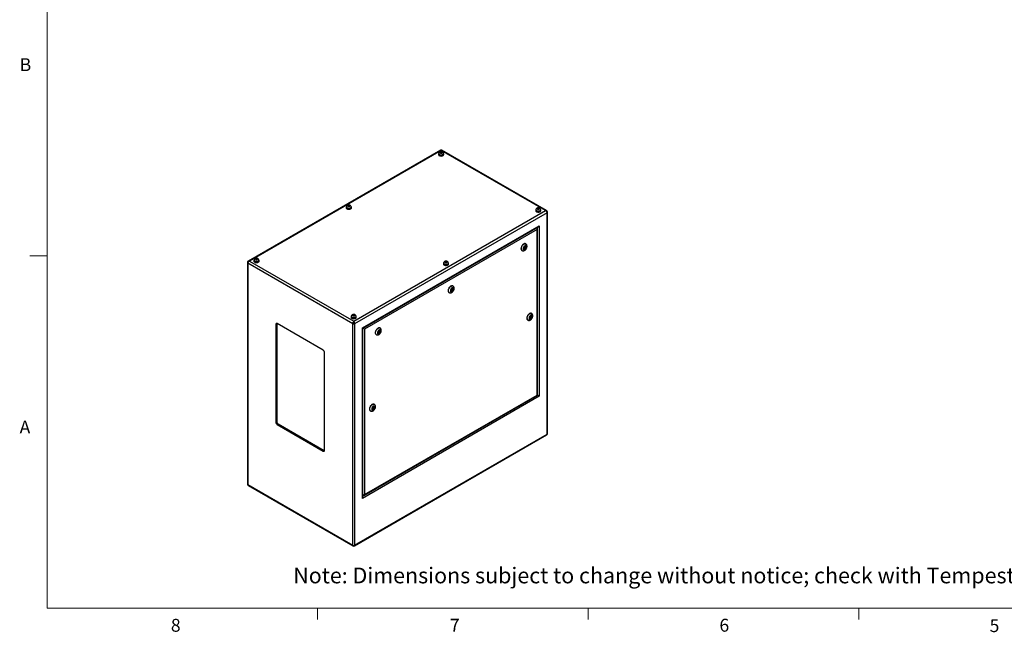
# Model space of a CAD drawing. Units: inches. Extents: x 0.4 to 16.6, y 0.2 to 10.8.
# Drawn here: x 0.4 to 7.6, y 0.2 to 4.7 of the extents above; entities that cross this region are included whole.
import ezdxf

# ---------------------------------------------------------------- set-up
doc = ezdxf.new("R2010")
doc.units = ezdxf.units.IN
doc.header["$MEASUREMENT"] = 0
doc.styles.add('SLDTEXTSTYLE0', font='TXT', dxfattribs={"width": 0.75})

msp = doc.modelspace()

# ---------------------------------------------------------------- linework, layer by layer
at = {"color": 7, "linetype": 'Continuous', "lineweight": 18}
for p, q in [((0.62625, 10.64207), (0.62625, 0.39207)), ((0.62625, 2.95457), (0.50125, 2.95457)), ((16.37625, 0.39207), (0.62625, 0.39207)), ((2.59475, 0.39207), (2.59475, 0.30727)), ((4.5635, 0.39207), (4.5635, 0.30727)), ((6.53225, 0.39207), (6.53225, 0.30727))]:
    msp.add_line(p, q, dxfattribs=at)
at = {"color": 7, "linetype": 'Continuous', "lineweight": 25}
for p, q in [((3.48843, 3.72389), (2.08973, 2.91643)), ((3.49343, 3.72228), (2.09803, 2.91673)), ((3.47473, 3.69599), (3.47473, 3.69231)), ((3.47621, 3.69803), (3.47621, 3.69599)), ((3.48861, 3.70898), (3.48685, 3.70518)), ((3.48685, 3.70518), (3.49167, 3.70239)), ((3.4952, 3.71), (3.48861, 3.70898)), ((3.48861, 3.70416), (3.48861, 3.70898)), ((3.49167, 3.70239), (3.49825, 3.70341)), ((4.25244, 3.28411), (3.49343, 3.72228)), ((3.50002, 3.70721), (3.4952, 3.71)), ((3.4952, 3.70294), (3.4952, 3.71)), ((3.49825, 3.70341), (3.50002, 3.70721)), ((4.26074, 3.28382), (3.49843, 3.72389)), ((3.51066, 3.69599), (3.51066, 3.69803)), ((3.51213, 3.69231), (3.51213, 3.69599)), ((2.80298, 3.30819), (2.80298, 3.30452)), ((2.80446, 3.31024), (2.80446, 3.30819)), ((2.81686, 3.32119), (2.81509, 3.31738)), ((2.81509, 3.31738), (2.81992, 3.3146)), ((2.82345, 3.3222), (2.81686, 3.32119)), ((2.81686, 3.31636), (2.81686, 3.32119)), ((2.81992, 3.3146), (2.8265, 3.31562)), ((2.82827, 3.31942), (2.82345, 3.3222)), ((2.82345, 3.31515), (2.82345, 3.3222)), ((2.8265, 3.31562), (2.82827, 3.31942)), ((2.83891, 3.30819), (2.83891, 3.31024)), ((2.84038, 3.30452), (2.84038, 3.30819)), ((4.19572, 3.30078), (4.19395, 3.29697)), ((4.19395, 3.29697), (4.19877, 3.29419)), ((4.2023, 3.30179), (4.19572, 3.30078)), ((4.19572, 3.29595), (4.19572, 3.30078)), ((4.20713, 3.29901), (4.2023, 3.30179)), ((4.2023, 3.29474), (4.2023, 3.30179)), ((4.20536, 3.29521), (4.20713, 3.29901)), ((2.85704, 2.47856), (4.25244, 3.28411)), ((4.26418, 3.26917), (2.86411, 2.46092)), ((4.18184, 3.28778), (4.18184, 3.28411)), ((4.18332, 3.28983), (4.18332, 3.28778)), ((4.19877, 3.29419), (4.20536, 3.29521)), ((4.21776, 3.28778), (4.21776, 3.28983)), ((4.21924, 3.28411), (4.21924, 3.28778)), ((4.26418, 1.65781), (4.26418, 3.26917)), ((4.26711, 1.66189), (4.26711, 3.27325)), ((2.92068, 2.43095), (4.20761, 3.17388)), ((2.92361, 2.42926), (4.20054, 3.16642)), ((4.19428, 1.94044), (4.19428, 3.15557)), ((4.20761, 3.17388), (4.20761, 1.93274)), ((4.19135, 3.14571), (2.93694, 2.42156)), ((4.19135, 1.94213), (4.19135, 3.14571)), ((4.1001, 3.01822), (4.09688, 3.00994)), ((4.09688, 3.00994), (4.1001, 3.00536)), ((4.09755, 3.00899), (4.10196, 3.01154)), ((4.09832, 3.01364), (4.10206, 3.01148)), ((4.10653, 3.02193), (4.1001, 3.01822)), ((4.10456, 3.01581), (4.10024, 3.01831)), ((4.10256, 3.01137), (4.10653, 3.00907)), ((4.10388, 3.0162), (4.10532, 3.01991)), ((4.10532, 3.01991), (4.10466, 3.02086)), ((4.10532, 3.01991), (4.10974, 3.01736)), ((4.10974, 3.01736), (4.10653, 3.02193)), ((4.10653, 3.00907), (4.10974, 3.01736)), ((4.10999, 3.04155), (4.10822, 3.04257)), ((4.08072, 2.99493), (4.08249, 2.99391)), ((4.1001, 3.00536), (4.10653, 3.00907)), ((2.08336, 2.90587), (2.08336, 1.29451)), ((2.84997, 2.46092), (2.08629, 2.90178)), ((2.08629, 2.90178), (2.08629, 1.29042)), ((2.09803, 2.91673), (2.85704, 2.47856)), ((2.13123, 2.9204), (2.13123, 2.91673)), ((2.13271, 2.92244), (2.13271, 2.9204)), ((2.14511, 2.93339), (2.14334, 2.92959)), ((2.14334, 2.92959), (2.14817, 2.92681)), ((2.15169, 2.93441), (2.14511, 2.93339)), ((2.14511, 2.92857), (2.14511, 2.93339)), ((2.14817, 2.92681), (2.15475, 2.92782)), ((2.15652, 2.93163), (2.15169, 2.93441)), ((2.15169, 2.92735), (2.15169, 2.93441)), ((2.15475, 2.92782), (2.15652, 2.93163)), ((2.16715, 2.9204), (2.16715, 2.92244)), ((2.16863, 2.91673), (2.16863, 2.9204)), ((3.51009, 2.89999), (3.51009, 2.89632)), ((3.51156, 2.90203), (3.51156, 2.89999)), ((3.52397, 2.91298), (3.5222, 2.90918)), ((3.5222, 2.90918), (3.52702, 2.9064)), ((3.53055, 2.914), (3.52397, 2.91298)), ((3.52397, 2.90816), (3.52397, 2.91298)), ((3.52702, 2.9064), (3.53361, 2.90741)), ((3.53537, 2.91122), (3.53055, 2.914)), ((3.53055, 2.90694), (3.53055, 2.914)), ((3.53361, 2.90741), (3.53537, 2.91122)), ((3.54601, 2.89999), (3.54601, 2.90203)), ((3.54749, 2.89632), (3.54749, 2.89999)), ((3.57966, 2.73539), (3.57789, 2.73641)), ((3.55039, 2.68878), (3.55216, 2.68776)), ((3.56977, 2.71207), (3.56655, 2.70378)), ((3.56655, 2.70378), (3.56977, 2.69921)), ((3.56722, 2.70284), (3.57163, 2.70539)), ((3.56799, 2.70749), (3.57173, 2.70533)), ((3.5762, 2.71578), (3.56977, 2.71207)), ((3.56977, 2.69921), (3.5762, 2.70292)), ((3.57423, 2.70966), (3.56991, 2.71215)), ((3.57223, 2.70521), (3.5762, 2.70292)), ((3.57355, 2.71005), (3.57499, 2.71376)), ((3.57499, 2.71376), (3.57433, 2.7147)), ((3.57499, 2.71376), (3.57941, 2.71121)), ((3.57941, 2.71121), (3.5762, 2.71578)), ((3.5762, 2.70292), (3.57941, 2.71121)), ((2.83834, 2.5122), (2.83834, 2.50852)), ((2.83981, 2.51424), (2.83981, 2.5122)), ((2.85221, 2.52519), (2.85045, 2.52138)), ((2.85045, 2.52138), (2.85527, 2.5186)), ((2.8588, 2.52621), (2.85221, 2.52519)), ((2.85221, 2.52037), (2.85221, 2.52519)), ((2.85527, 2.5186), (2.86186, 2.51962)), ((2.86362, 2.52342), (2.8588, 2.52621)), ((2.8588, 2.51915), (2.8588, 2.52621)), ((2.86186, 2.51962), (2.86362, 2.52342)), ((2.87426, 2.5122), (2.87426, 2.51424)), ((2.87574, 2.50852), (2.87574, 2.5122)), ((4.14217, 2.51176), (4.13896, 2.50347)), ((4.1486, 2.51547), (4.14217, 2.51176)), ((4.14664, 2.50935), (4.14232, 2.51184)), ((4.14331, 2.51127), (4.14388, 2.51274)), ((4.14625, 2.51411), (4.15182, 2.5109)), ((4.15182, 2.5109), (4.1486, 2.51547)), ((4.1486, 2.50261), (4.15182, 2.5109)), ((4.15206, 2.53508), (4.1503, 2.5361)), ((2.29842, 2.46152), (2.29135, 2.45744)), ((2.29135, 2.45744), (2.29135, 1.74297)), ((2.29857, 2.46331), (2.29842, 2.46152)), ((2.29842, 2.46152), (2.29842, 1.74705)), ((2.63607, 2.26865), (2.30019, 2.46255)), ((2.84997, 0.84956), (2.84997, 2.46092)), ((2.86411, 2.46092), (2.86411, 0.84956)), ((4.1228, 2.48847), (4.12457, 2.48745)), ((4.13896, 2.50347), (4.14217, 2.4989)), ((4.13982, 2.50571), (4.14138, 2.50661)), ((4.14039, 2.50718), (4.14414, 2.50502)), ((4.14217, 2.4989), (4.1486, 2.50261)), ((4.14463, 2.5049), (4.1486, 2.50261)), ((2.92068, 1.18981), (2.92068, 2.43095)), ((2.92361, 1.19967), (2.92361, 2.42926)), ((2.93694, 2.42156), (2.93694, 1.21798)), ((3.02006, 2.38263), (3.02183, 2.38161)), ((3.03944, 2.40592), (3.03622, 2.39763)), ((3.03622, 2.39763), (3.03944, 2.39306)), ((3.03689, 2.39669), (3.0413, 2.39924)), ((3.03766, 2.40134), (3.0414, 2.39918)), ((3.04587, 2.40963), (3.03944, 2.40592)), ((3.03944, 2.39306), (3.04587, 2.39677)), ((3.0439, 2.40351), (3.03958, 2.406)), ((3.0419, 2.39906), (3.04587, 2.39677)), ((3.04322, 2.4039), (3.04466, 2.40761)), ((3.04466, 2.40761), (3.044, 2.40855)), ((3.04466, 2.40761), (3.04908, 2.40505)), ((3.04908, 2.40505), (3.04587, 2.40963)), ((3.04587, 2.39677), (3.04908, 2.40505)), ((3.04933, 2.42924), (3.04756, 2.43026)), ((2.6449, 1.53887), (2.6449, 2.25334)), ((2.92987, 1.21051), (4.19428, 1.94044)), ((2.93694, 1.21798), (4.19135, 1.94213)), ((4.20761, 1.93274), (2.92068, 1.18981)), ((3.00726, 1.8742), (3.00549, 1.87522)), ((2.97799, 1.82759), (2.97976, 1.82657)), ((2.99736, 1.85088), (2.99415, 1.84259)), ((2.99415, 1.84259), (2.99736, 1.83802)), ((2.99502, 1.84483), (2.99658, 1.84573)), ((2.99559, 1.8463), (2.99933, 1.84414)), ((3.00379, 1.85459), (2.99736, 1.85088)), ((2.99736, 1.83802), (3.00379, 1.84173)), ((3.00183, 1.84847), (2.99751, 1.85096)), ((2.9985, 1.85039), (2.99907, 1.85186)), ((2.99982, 1.84402), (3.00379, 1.84173)), ((3.00144, 1.85323), (3.00701, 1.85001)), ((3.00701, 1.85001), (3.00379, 1.85459)), ((3.00379, 1.84173), (3.00701, 1.85001)), ((2.29842, 1.74705), (2.29135, 1.74297)), ((2.30726, 1.73174), (2.30019, 1.72766)), ((2.30019, 1.72766), (2.63607, 1.53376)), ((2.30726, 1.73174), (2.64314, 1.53784)), ((2.86204, 0.84387), (4.26074, 1.65132)), ((2.86411, 0.84956), (4.26418, 1.65781)), ((2.64314, 1.53784), (2.63607, 1.53376)), ((2.64314, 1.53784), (2.64476, 1.53708)), ((2.08629, 1.29042), (2.84997, 0.84956)), ((2.08973, 1.28394), (2.85204, 0.84387))]:
    msp.add_line(p, q, dxfattribs=at)
at = {"color": 8, "linetype": 'Continuous', "lineweight": 25}
for p, q in [((4.19347, 3.15965), (4.19347, 3.16234)), ((2.92361, 1.20783), (2.92593, 1.20917))]:
    msp.add_line(p, q, dxfattribs=at)
at = {"color": 7, "linetype": 'Continuous', "lineweight": 25, "flags": 128}
for points in [[(3.47621, 3.7002), (3.47616, 3.70012), (3.47509, 3.69809), (3.47473, 3.69599), (3.47509, 3.69388), (3.47616, 3.69186), (3.47788, 3.68999), (3.48021, 3.68836)], [(3.47473, 3.69231), (3.47509, 3.69021), (3.47616, 3.68818), (3.47788, 3.68632), (3.48021, 3.68468), (3.48304, 3.68334), (3.48628, 3.68234), (3.48978, 3.68173), (3.49343, 3.68152), (3.49708, 3.68173), (3.50059, 3.68234), (3.50382, 3.68334), (3.50666, 3.68468), (3.50898, 3.68632), (3.51071, 3.68818), (3.51177, 3.69021), (3.51213, 3.69231), (3.51213, 3.69231)], [(3.48021, 3.68836), (3.48304, 3.68701), (3.48628, 3.68601), (3.48978, 3.6854), (3.49343, 3.68519), (3.49708, 3.6854), (3.50059, 3.68601), (3.50382, 3.68701), (3.50666, 3.68836), (3.50898, 3.68999), (3.51071, 3.69186), (3.51177, 3.69388), (3.51213, 3.69599), (3.51177, 3.69809), (3.51071, 3.70012), (3.51061, 3.70025)], [(3.48125, 3.68896), (3.48395, 3.68769), (3.48704, 3.68675), (3.49039, 3.6862), (3.49387, 3.68605), (3.49733, 3.6863), (3.50062, 3.68695), (3.50363, 3.68797), (3.50621, 3.68932), (3.50828, 3.69094), (3.50973, 3.69277), (3.51052, 3.69473), (3.51066, 3.69599)], [(3.48832, 3.70325), (3.49015, 3.70248), (3.4923, 3.70208), (3.49456, 3.70208), (3.49671, 3.70248), (3.49854, 3.70325), (3.49987, 3.7043), (3.50057, 3.70554), (3.50057, 3.70685), (3.49987, 3.70809), (3.49854, 3.70914), (3.49671, 3.70991), (3.49456, 3.71031), (3.4923, 3.71031), (3.49015, 3.70991), (3.48832, 3.70914), (3.487, 3.70809), (3.4863, 3.70685), (3.4863, 3.70554), (3.487, 3.7043), (3.48832, 3.70325)], [(2.80446, 3.3124), (2.8044, 3.31233), (2.80334, 3.3103), (2.80298, 3.30819), (2.80334, 3.30609), (2.8044, 3.30406), (2.80613, 3.3022), (2.80846, 3.30056)], [(2.80298, 3.30452), (2.80334, 3.30241), (2.8044, 3.30039), (2.80613, 3.29852), (2.80846, 3.29689), (2.81129, 3.29554), (2.81452, 3.29455), (2.81803, 3.29393), (2.82168, 3.29372), (2.82533, 3.29393), (2.82884, 3.29455), (2.83207, 3.29554), (2.8349, 3.29689), (2.83723, 3.29852), (2.83896, 3.30039), (2.84002, 3.30241), (2.84038, 3.30452), (2.84038, 3.30452)], [(2.80846, 3.30056), (2.81129, 3.29922), (2.81452, 3.29822), (2.81803, 3.29761), (2.82168, 3.2974), (2.82533, 3.29761), (2.82884, 3.29822), (2.83207, 3.29922), (2.8349, 3.30056), (2.83723, 3.3022), (2.83896, 3.30406), (2.84002, 3.30609), (2.84038, 3.30819), (2.84002, 3.3103), (2.83896, 3.31233), (2.83886, 3.31246)], [(2.8095, 3.30116), (2.8122, 3.29989), (2.81529, 3.29896), (2.81864, 3.29841), (2.82212, 3.29825), (2.82557, 3.29851), (2.82887, 3.29916), (2.83188, 3.30018), (2.83446, 3.30153), (2.83652, 3.30315), (2.83798, 3.30498), (2.83877, 3.30694), (2.83891, 3.30819)], [(2.81657, 3.31545), (2.8184, 3.31469), (2.82055, 3.31428), (2.82281, 3.31428), (2.82496, 3.31469), (2.82679, 3.31545), (2.82812, 3.31651), (2.82882, 3.31775), (2.82882, 3.31905), (2.82812, 3.3203), (2.82679, 3.32135), (2.82496, 3.32212), (2.82281, 3.32252), (2.82055, 3.32252), (2.8184, 3.32212), (2.81657, 3.32135), (2.81524, 3.3203), (2.81455, 3.31905), (2.81455, 3.31775), (2.81524, 3.31651), (2.81657, 3.31545)], [(4.19543, 3.29504), (4.19726, 3.29428), (4.19941, 3.29387), (4.20167, 3.29387), (4.20382, 3.29428), (4.20565, 3.29504), (4.20698, 3.2961), (4.20768, 3.29734), (4.20768, 3.29864), (4.20698, 3.29988), (4.20565, 3.30094), (4.20382, 3.30171), (4.20167, 3.30211), (4.19941, 3.30211), (4.19726, 3.30171), (4.19543, 3.30094), (4.1941, 3.29988), (4.1934, 3.29864), (4.1934, 3.29734), (4.1941, 3.2961), (4.19543, 3.29504)], [(4.18332, 3.29199), (4.18326, 3.29192), (4.1822, 3.28989), (4.18184, 3.28778), (4.1822, 3.28568), (4.18326, 3.28365), (4.18499, 3.28179), (4.18732, 3.28015)], [(4.18184, 3.28411), (4.1822, 3.282), (4.18326, 3.27998), (4.18499, 3.27811), (4.18732, 3.27648), (4.19015, 3.27513), (4.19338, 3.27414), (4.19689, 3.27352), (4.20054, 3.27331), (4.20419, 3.27352), (4.2077, 3.27414), (4.21093, 3.27513), (4.21376, 3.27648), (4.21609, 3.27811), (4.21782, 3.27998), (4.21888, 3.282), (4.21924, 3.28411), (4.21924, 3.28411)], [(4.18732, 3.28015), (4.19015, 3.27881), (4.19338, 3.27781), (4.19689, 3.2772), (4.20054, 3.27699), (4.20419, 3.2772), (4.2077, 3.27781), (4.21093, 3.27881), (4.21376, 3.28015), (4.21609, 3.28179), (4.21782, 3.28365), (4.21888, 3.28568), (4.21924, 3.28778), (4.21888, 3.28989), (4.21782, 3.29192), (4.21772, 3.29205)], [(4.18836, 3.28075), (4.19106, 3.27948), (4.19415, 3.27855), (4.1975, 3.278), (4.20098, 3.27784), (4.20443, 3.2781), (4.20773, 3.27875), (4.21073, 3.27977), (4.21332, 3.28112), (4.21538, 3.28274), (4.21684, 3.28457), (4.21763, 3.28653), (4.21776, 3.28778)], [(4.10822, 3.04257), (4.10677, 3.04324), (4.1042, 3.04381), (4.10137, 3.04373), (4.09836, 3.043), (4.09526, 3.04164), (4.09213, 3.03969), (4.08906, 3.0372), (4.08614, 3.03423), (4.08343, 3.03085), (4.081, 3.02717), (4.07893, 3.02327), (4.07726, 3.01925), (4.07603, 3.01521), (4.07528, 3.01127), (4.07503, 3.00753)], [(4.11569, 3.02079), (4.11543, 3.02352), (4.11468, 3.02585), (4.11347, 3.02767), (4.11184, 3.02893), (4.10986, 3.02955), (4.10761, 3.02953), (4.10519, 3.02886), (4.10269, 3.02756), (4.10021, 3.02569), (4.09786, 3.02333), (4.09574, 3.02058), (4.09392, 3.01754), (4.09249, 3.01434), (4.09151, 3.01111), (4.091, 3.00799), (4.091, 3.0051), (4.09151, 3.00255), (4.09249, 3.00047), (4.09392, 2.99892), (4.09574, 2.99798), (4.09786, 2.99767), (4.10021, 2.99802), (4.10269, 2.99902), (4.10519, 3.00061), (4.10761, 3.00273), (4.10986, 3.0053), (4.11184, 3.00821), (4.11347, 3.01135), (4.11468, 3.01458), (4.11543, 3.01777), (4.11569, 3.02079)], [(4.10508, 3.01467), (4.10495, 3.01537), (4.10456, 3.01581), (4.10399, 3.01593), (4.10331, 3.01569), (4.10264, 3.01514), (4.10206, 3.01437), (4.10168, 3.01349), (4.10154, 3.01263), (4.10168, 3.01192), (4.10206, 3.01148), (4.10264, 3.01137), (4.10331, 3.01161), (4.10399, 3.01215), (4.10456, 3.01293), (4.10495, 3.01381), (4.10508, 3.01467)], [(2.13271, 2.92461), (2.13265, 2.92453), (2.13159, 2.92251), (2.13123, 2.9204), (2.13159, 2.91829), (2.13265, 2.91627), (2.13438, 2.9144), (2.13671, 2.91277)], [(2.13123, 2.91673), (2.13159, 2.91462), (2.13265, 2.9126), (2.13438, 2.91073), (2.13671, 2.90909), (2.13954, 2.90775), (2.14277, 2.90675), (2.14628, 2.90614), (2.14993, 2.90593), (2.15358, 2.90614), (2.15709, 2.90675), (2.16032, 2.90775), (2.16315, 2.90909), (2.16548, 2.91073), (2.16721, 2.9126), (2.16827, 2.91462), (2.16863, 2.91673), (2.16863, 2.91673)], [(2.13671, 2.91277), (2.13954, 2.91142), (2.14277, 2.91043), (2.14628, 2.90981), (2.14993, 2.90961), (2.15358, 2.90981), (2.15709, 2.91043), (2.16032, 2.91142), (2.16315, 2.91277), (2.16548, 2.9144), (2.16721, 2.91627), (2.16827, 2.91829), (2.16863, 2.9204), (2.16827, 2.92251), (2.16721, 2.92453), (2.16711, 2.92466)], [(2.13775, 2.91337), (2.14045, 2.9121), (2.14354, 2.91117), (2.14689, 2.91061), (2.15037, 2.91046), (2.15382, 2.91072), (2.15712, 2.91137), (2.16012, 2.91239), (2.16271, 2.91374), (2.16477, 2.91536), (2.16623, 2.91719), (2.16702, 2.91914), (2.16715, 2.9204)], [(2.14482, 2.92766), (2.14665, 2.92689), (2.1488, 2.92649), (2.15106, 2.92649), (2.15321, 2.92689), (2.15504, 2.92766), (2.15637, 2.92871), (2.15707, 2.92996), (2.15707, 2.93126), (2.15637, 2.9325), (2.15504, 2.93356), (2.15321, 2.93432), (2.15106, 2.93473), (2.1488, 2.93473), (2.14665, 2.93432), (2.14482, 2.93356), (2.14349, 2.9325), (2.14279, 2.93126), (2.14279, 2.92996), (2.14349, 2.92871), (2.14482, 2.92766)], [(3.51157, 2.9042), (3.51151, 2.90412), (3.51045, 2.9021), (3.51009, 2.89999), (3.51045, 2.89788), (3.51151, 2.89586), (3.51324, 2.89399), (3.51556, 2.89236)], [(3.51009, 2.89632), (3.51045, 2.89421), (3.51151, 2.89219), (3.51324, 2.89032), (3.51556, 2.88868), (3.5184, 2.88734), (3.52163, 2.88634), (3.52514, 2.88573), (3.52879, 2.88552), (3.53244, 2.88573), (3.53594, 2.88634), (3.53918, 2.88734), (3.54201, 2.88868), (3.54434, 2.89032), (3.54607, 2.89219), (3.54713, 2.89421), (3.54749, 2.89632)], [(3.51556, 2.89236), (3.5184, 2.89101), (3.52163, 2.89002), (3.52514, 2.8894), (3.52879, 2.8892), (3.53244, 2.8894), (3.53594, 2.89002), (3.53918, 2.89101), (3.54201, 2.89236), (3.54434, 2.89399), (3.54607, 2.89586), (3.54713, 2.89788), (3.54749, 2.89999), (3.54713, 2.9021), (3.54607, 2.90412), (3.54597, 2.90425)], [(3.51661, 2.89296), (3.51931, 2.89169), (3.5224, 2.89076), (3.52575, 2.8902), (3.52922, 2.89005), (3.53268, 2.8903), (3.53598, 2.89096), (3.53898, 2.89198), (3.54157, 2.89333), (3.54363, 2.89495), (3.54509, 2.89677), (3.54587, 2.89873), (3.54601, 2.89999)], [(3.52368, 2.90725), (3.52551, 2.90648), (3.52766, 2.90608), (3.52992, 2.90608), (3.53207, 2.90648), (3.5339, 2.90725), (3.53523, 2.9083), (3.53592, 2.90955), (3.53592, 2.91085), (3.53523, 2.91209), (3.5339, 2.91315), (3.53207, 2.91391), (3.52992, 2.91432), (3.52766, 2.91432), (3.52551, 2.91391), (3.52368, 2.91315), (3.52235, 2.91209), (3.52165, 2.91085), (3.52165, 2.90955), (3.52235, 2.9083), (3.52368, 2.90725)], [(3.57789, 2.73641), (3.57644, 2.73709), (3.57387, 2.73766), (3.57104, 2.73757), (3.56803, 2.73684), (3.56493, 2.73549), (3.5618, 2.73354), (3.55873, 2.73104), (3.55581, 2.72807), (3.5531, 2.7247), (3.55067, 2.72102), (3.5486, 2.71711), (3.54693, 2.71309), (3.5457, 2.70906), (3.54495, 2.70512), (3.5447, 2.70137)], [(3.58536, 2.71464), (3.5851, 2.71737), (3.58435, 2.7197), (3.58314, 2.72152), (3.58151, 2.72277), (3.57953, 2.7234), (3.57728, 2.72338), (3.57486, 2.7227), (3.57236, 2.7214), (3.56988, 2.71954), (3.56753, 2.71718), (3.56541, 2.71442), (3.56359, 2.71138), (3.56216, 2.70818), (3.56118, 2.70496), (3.56067, 2.70183), (3.56067, 2.69894), (3.56118, 2.6964), (3.56216, 2.69431), (3.56359, 2.69277), (3.56541, 2.69182), (3.56753, 2.69152), (3.56988, 2.69187), (3.57236, 2.69286), (3.57486, 2.69445), (3.57728, 2.69658), (3.57953, 2.69915), (3.58151, 2.70206), (3.58314, 2.7052), (3.58435, 2.70843), (3.5851, 2.71162), (3.58536, 2.71464)], [(3.57475, 2.70852), (3.57462, 2.70922), (3.57423, 2.70966), (3.57366, 2.70977), (3.57298, 2.70954), (3.57231, 2.70899), (3.57173, 2.70822), (3.57135, 2.70733), (3.57121, 2.70648), (3.57135, 2.70577), (3.57173, 2.70533), (3.57231, 2.70522), (3.57298, 2.70545), (3.57366, 2.706), (3.57423, 2.70677), (3.57462, 2.70766), (3.57475, 2.70852)], [(2.83982, 2.51641), (2.83976, 2.51633), (2.8387, 2.5143), (2.83834, 2.5122), (2.8387, 2.51009), (2.83976, 2.50807), (2.84149, 2.5062), (2.84381, 2.50456)], [(2.83834, 2.50852), (2.8387, 2.50642), (2.83976, 2.50439), (2.84149, 2.50252), (2.84381, 2.50089), (2.84665, 2.49955), (2.84988, 2.49855), (2.85339, 2.49793), (2.85704, 2.49773), (2.86069, 2.49793), (2.86419, 2.49855), (2.86743, 2.49955), (2.87026, 2.50089), (2.87259, 2.50252), (2.87431, 2.50439), (2.87538, 2.50642), (2.87574, 2.50852), (2.87574, 2.50852)], [(2.84381, 2.50456), (2.84665, 2.50322), (2.84988, 2.50222), (2.85339, 2.50161), (2.85704, 2.5014), (2.86069, 2.50161), (2.86419, 2.50222), (2.86743, 2.50322), (2.87026, 2.50456), (2.87259, 2.5062), (2.87431, 2.50807), (2.87538, 2.51009), (2.87574, 2.5122), (2.87538, 2.5143), (2.87431, 2.51633), (2.87422, 2.51646)], [(2.84486, 2.50517), (2.84756, 2.50389), (2.85065, 2.50296), (2.854, 2.50241), (2.85747, 2.50226), (2.86093, 2.50251), (2.86423, 2.50316), (2.86723, 2.50418), (2.86982, 2.50553), (2.87188, 2.50715), (2.87334, 2.50898), (2.87412, 2.51094), (2.87426, 2.5122)], [(2.85193, 2.51945), (2.85376, 2.51869), (2.85591, 2.51828), (2.85817, 2.51828), (2.86032, 2.51869), (2.86215, 2.51945), (2.86347, 2.52051), (2.86417, 2.52175), (2.86417, 2.52306), (2.86347, 2.5243), (2.86215, 2.52535), (2.86032, 2.52612), (2.85817, 2.52652), (2.85591, 2.52652), (2.85376, 2.52612), (2.85193, 2.52535), (2.8506, 2.5243), (2.8499, 2.52306), (2.8499, 2.52175), (2.8506, 2.52051), (2.85193, 2.51945)], [(4.1503, 2.5361), (4.14884, 2.53678), (4.14627, 2.53735), (4.14344, 2.53726), (4.14044, 2.53653), (4.13733, 2.53518), (4.1342, 2.53323), (4.13114, 2.53073), (4.12821, 2.52776), (4.1255, 2.52439), (4.12308, 2.52071), (4.121, 2.5168), (4.11933, 2.51278), (4.1181, 2.50875), (4.11735, 2.50481), (4.1171, 2.50106)], [(4.13301, 2.50004), (4.13326, 2.49731), (4.13401, 2.49499), (4.13523, 2.49316), (4.13686, 2.49191), (4.13884, 2.49128), (4.14109, 2.4913), (4.14351, 2.49198), (4.14601, 2.49328), (4.14849, 2.49514), (4.15083, 2.4975), (4.15296, 2.50026), (4.15477, 2.5033), (4.1562, 2.5065), (4.15719, 2.50972), (4.1577, 2.51285), (4.1577, 2.51574), (4.15719, 2.51828), (4.1562, 2.52037), (4.15477, 2.52191), (4.15296, 2.52286), (4.15083, 2.52316), (4.14849, 2.52281), (4.14601, 2.52182), (4.14351, 2.52023), (4.14109, 2.5181), (4.13884, 2.51553), (4.13686, 2.51262), (4.13523, 2.50949), (4.13401, 2.50626), (4.13326, 2.50306), (4.13301, 2.50004)], [(4.14715, 2.50821), (4.14702, 2.50891), (4.14664, 2.50935), (4.14606, 2.50946), (4.14539, 2.50923), (4.14471, 2.50868), (4.14414, 2.50791), (4.14375, 2.50702), (4.14362, 2.50616), (4.14375, 2.50546), (4.14414, 2.50502), (4.14471, 2.50491), (4.14539, 2.50514), (4.14606, 2.50569), (4.14664, 2.50646), (4.14702, 2.50735), (4.14715, 2.50821)], [(3.04756, 2.43026), (3.04611, 2.43094), (3.04354, 2.4315), (3.04071, 2.43142), (3.0377, 2.43069), (3.0346, 2.42933), (3.03147, 2.42738), (3.0284, 2.42489), (3.02548, 2.42192), (3.02277, 2.41855), (3.02034, 2.41486), (3.01827, 2.41096), (3.0166, 2.40694), (3.01537, 2.40291), (3.01462, 2.39897), (3.01437, 2.39522)], [(3.05503, 2.40849), (3.05477, 2.41122), (3.05402, 2.41354), (3.05281, 2.41537), (3.05118, 2.41662), (3.0492, 2.41725), (3.04695, 2.41722), (3.04453, 2.41655), (3.04203, 2.41525), (3.03955, 2.41339), (3.0372, 2.41103), (3.03508, 2.40827), (3.03326, 2.40523), (3.03183, 2.40203), (3.03085, 2.3988), (3.03034, 2.39568), (3.03034, 2.39279), (3.03085, 2.39025), (3.03183, 2.38816), (3.03326, 2.38661), (3.03508, 2.38567), (3.0372, 2.38537), (3.03955, 2.38572), (3.04203, 2.38671), (3.04453, 2.3883), (3.04695, 2.39042), (3.0492, 2.39299), (3.05118, 2.39591), (3.05281, 2.39904), (3.05402, 2.40227), (3.05477, 2.40546), (3.05503, 2.40849)], [(3.04442, 2.40236), (3.04429, 2.40307), (3.0439, 2.40351), (3.04333, 2.40362), (3.04265, 2.40338), (3.04198, 2.40284), (3.0414, 2.40206), (3.04102, 2.40118), (3.04088, 2.40032), (3.04102, 2.39962), (3.0414, 2.39918), (3.04198, 2.39907), (3.04265, 2.3993), (3.04333, 2.39985), (3.0439, 2.40062), (3.04429, 2.4015), (3.04442, 2.40236)], [(4.19135, 1.94213), (4.19259, 1.94141), (4.19351, 1.94088), (4.19408, 1.94055), (4.19428, 1.94044)], [(3.00549, 1.87522), (3.00404, 1.8759), (3.00146, 1.87646), (2.99864, 1.87638), (2.99563, 1.87565), (2.99252, 1.87429), (2.9894, 1.87234), (2.98633, 1.86985), (2.9834, 1.86688), (2.98069, 1.86351), (2.97827, 1.85982), (2.9762, 1.85592), (2.97452, 1.8519), (2.9733, 1.84787), (2.97255, 1.84393), (2.9723, 1.84018)], [(3.01295, 1.85345), (3.0127, 1.85618), (3.01195, 1.8585), (3.01074, 1.86033), (3.0091, 1.86158), (3.00712, 1.86221), (3.00488, 1.86218), (3.00245, 1.86151), (2.99995, 1.86021), (2.99748, 1.85835), (2.99513, 1.85599), (2.993, 1.85323), (2.99119, 1.85019), (2.98976, 1.84699), (2.98877, 1.84376), (2.98827, 1.84064), (2.98827, 1.83775), (2.98877, 1.83521), (2.98976, 1.83312), (2.99119, 1.83157), (2.993, 1.83063), (2.99513, 1.83033), (2.99748, 1.83068), (2.99995, 1.83167), (3.00245, 1.83326), (3.00488, 1.83538), (3.00712, 1.83795), (3.0091, 1.84087), (3.01074, 1.844), (3.01195, 1.84723), (3.0127, 1.85042), (3.01295, 1.85345)], [(3.00235, 1.84732), (3.00221, 1.84803), (3.00183, 1.84847), (3.00126, 1.84858), (3.00058, 1.84834), (2.9999, 1.8478), (2.99933, 1.84702), (2.99895, 1.84614), (2.99881, 1.84528), (2.99895, 1.84458), (2.99933, 1.84414), (2.9999, 1.84403), (3.00058, 1.84426), (3.00126, 1.84481), (3.00183, 1.84558), (3.00221, 1.84646), (3.00235, 1.84732)]]:
    msp.add_lwpolyline(points, dxfattribs=at)
at = {"color": 8, "linetype": 'Continuous', "lineweight": 25, "flags": 128}
for points in [[(3.51066, 3.69803), (3.51052, 3.69677), (3.50973, 3.69481), (3.50828, 3.69299), (3.50621, 3.69136), (3.50363, 3.69002), (3.50062, 3.68899), (3.49733, 3.68834), (3.49387, 3.68809), (3.49039, 3.68824), (3.48704, 3.6888), (3.48395, 3.68973), (3.48125, 3.691)], [(2.83891, 3.31023), (2.83877, 3.30898), (2.83798, 3.30702), (2.83652, 3.30519), (2.83446, 3.30357), (2.83188, 3.30222), (2.82887, 3.3012), (2.82557, 3.30055), (2.82212, 3.3003), (2.81864, 3.30045), (2.81529, 3.301), (2.8122, 3.30193), (2.8095, 3.30321)], [(4.21776, 3.28982), (4.21763, 3.28857), (4.21684, 3.28661), (4.21538, 3.28478), (4.21332, 3.28316), (4.21073, 3.28181), (4.20773, 3.28079), (4.20443, 3.28014), (4.20098, 3.27989), (4.1975, 3.28004), (4.19415, 3.28059), (4.19106, 3.28152), (4.18836, 3.2828)], [(4.08251, 2.9939), (4.08169, 2.99444), (4.07981, 2.99624), (4.07835, 2.9986), (4.07736, 3.00146), (4.07686, 3.00473), (4.07686, 3.00835), (4.07736, 3.01221), (4.07835, 3.0162), (4.07981, 3.02024), (4.08169, 3.02422), (4.08394, 3.02802), (4.08652, 3.03156), (4.08935, 3.03475), (4.09235, 3.03749), (4.09546, 3.03972), (4.09859, 3.04137), (4.10165, 3.04242), (4.10458, 3.04283), (4.10729, 3.04259), (4.10971, 3.0417), (4.10996, 3.04157)], [(2.16715, 2.92244), (2.16702, 2.92119), (2.16623, 2.91923), (2.16477, 2.9174), (2.16271, 2.91578), (2.16012, 2.91443), (2.15712, 2.91341), (2.15382, 2.91276), (2.15037, 2.9125), (2.14689, 2.91266), (2.14354, 2.91321), (2.14045, 2.91414), (2.13775, 2.91541)], [(3.54601, 2.90203), (3.54587, 2.90078), (3.54509, 2.89882), (3.54363, 2.89699), (3.54157, 2.89537), (3.53898, 2.89402), (3.53598, 2.893), (3.53268, 2.89235), (3.52922, 2.89209), (3.52575, 2.89224), (3.5224, 2.8928), (3.51931, 2.89373), (3.51661, 2.895)], [(3.55218, 2.68775), (3.55136, 2.68828), (3.54948, 2.69009), (3.54802, 2.69245), (3.54703, 2.6953), (3.54653, 2.69858), (3.54653, 2.7022), (3.54703, 2.70605), (3.54802, 2.71005), (3.54948, 2.71409), (3.55136, 2.71807), (3.55361, 2.72187), (3.55619, 2.72541), (3.55902, 2.72859), (3.56202, 2.73133), (3.56513, 2.73356), (3.56826, 2.73522), (3.57132, 2.73627), (3.57425, 2.73668), (3.57696, 2.73643), (3.57938, 2.73555), (3.57963, 2.73541)], [(2.87426, 2.51423), (2.87412, 2.51298), (2.87334, 2.51102), (2.87188, 2.50919), (2.86982, 2.50757), (2.86723, 2.50622), (2.86423, 2.5052), (2.86093, 2.50455), (2.85747, 2.5043), (2.854, 2.50445), (2.85065, 2.505), (2.84756, 2.50594), (2.84486, 2.50721)], [(4.11887, 2.50004), (4.11912, 2.50379), (4.11987, 2.50773), (4.1211, 2.51176), (4.12277, 2.51578), (4.12484, 2.51969), (4.12727, 2.52337), (4.12998, 2.52674), (4.1329, 2.52971), (4.13597, 2.53221), (4.1391, 2.53416), (4.1422, 2.53551), (4.14521, 2.53624), (4.14804, 2.53633), (4.15061, 2.53576), (4.15204, 2.53509)], [(3.02185, 2.3816), (3.02103, 2.38213), (3.01915, 2.38394), (3.01769, 2.3863), (3.0167, 2.38915), (3.0162, 2.39243), (3.0162, 2.39604), (3.0167, 2.3999), (3.01769, 2.4039), (3.01915, 2.40794), (3.02103, 2.41191), (3.02328, 2.41572), (3.02586, 2.41926), (3.02869, 2.42244), (3.03169, 2.42518), (3.0348, 2.42741), (3.03793, 2.42907), (3.04099, 2.43012), (3.04392, 2.43052), (3.04663, 2.43028), (3.04905, 2.4294), (3.0493, 2.42926)], [(2.97978, 1.82656), (2.97895, 1.82709), (2.97707, 1.8289), (2.97562, 1.83126), (2.97463, 1.83411), (2.97413, 1.83739), (2.97413, 1.841), (2.97463, 1.84486), (2.97562, 1.84886), (2.97707, 1.8529), (2.97895, 1.85687), (2.98121, 1.86068), (2.98379, 1.86422), (2.98661, 1.8674), (2.98962, 1.87014), (2.99273, 1.87237), (2.99585, 1.87403), (2.99892, 1.87508), (3.00184, 1.87548), (3.00455, 1.87524), (3.00698, 1.87436), (3.00722, 1.87422)]]:
    msp.add_lwpolyline(points, dxfattribs=at)
at = {"color": 8, "linetype": 'Continuous', "lineweight": 25}
for centre, radius, start, end in [((3.48479, 3.69886), 0.00862, 185.581066, 245.797203), ((2.81304, 3.31107), 0.00862, 185.581066, 245.797203), ((4.19189, 3.29066), 0.00862, 185.581066, 245.797203), ((4.2621, 3.27375), 0.00503, 294.375765, 354.292499), ((2.08814, 2.90621), 0.00479, 184.025281, 247.264084), ((2.14128, 2.92327), 0.00862, 185.581066, 245.797203), ((3.52014, 2.90286), 0.00862, 185.581066, 245.797203), ((2.84839, 2.51507), 0.00862, 185.581066, 245.797203), ((4.13278, 2.49876), 0.01397, 174.730184, 234.142493), ((4.2621, 1.66239), 0.00503, 294.374658, 354.305201), ((2.08837, 1.295), 0.00503, 185.694799, 245.625342)]:
    msp.add_arc(centre, radius, start, end, dxfattribs=at)
at = {"color": 7, "linetype": 'Continuous', "lineweight": 25}
for centre, radius, start, end in [((3.48479, 3.69682), 0.00862, 185.517255, 245.802886), ((3.49343, 3.71523), 0.01, 59.611185, 120.343311), ((2.81303, 3.30902), 0.00862, 185.517255, 245.802886), ((4.19189, 3.28861), 0.00862, 185.517255, 245.802886), ((4.0886, 3.00608), 0.01365, 173.935208, 234.752611), ((2.14128, 2.92123), 0.00862, 185.517255, 245.802886), ((3.52014, 2.90082), 0.00862, 185.517255, 245.802886), ((3.55827, 2.69993), 0.01365, 173.935208, 234.752611), ((2.84839, 2.51303), 0.00862, 185.517255, 245.802886), ((2.29674, 2.45832), 0.00546, 50.796715, 189.214037), ((2.85704, 2.47457), 0.01537, 242.609672, 297.390328), ((4.13068, 2.49962), 0.01365, 173.935208, 234.752611), ((3.02794, 2.39378), 0.01365, 173.935208, 234.752611), ((2.62571, 2.25247), 0.01921, 2.605478, 57.394522), ((2.98587, 1.83874), 0.01365, 173.935208, 234.752611), ((2.31054, 1.74384), 0.01921, 182.605478, 237.394522), ((2.31761, 1.74792), 0.01921, 182.605478, 237.394522), ((2.63952, 1.53799), 0.00546, 230.796715, 9.214037), ((2.85704, 0.86321), 0.01537, 242.609672, 297.390328), ((2.85704, 0.85253), 0.01, 239.611185, 300.343311)]:
    msp.add_arc(centre, radius, start, end, dxfattribs=at)
at = {"color": 8, "linetype": 'Continuous', "lineweight": 25}
for centre, major_axis, ratio, start_param, end_param in [((3.49343, 3.71142), (-0.00462, 0.01265), 0.423476, 5.5720524, 6.3573693), ((3.49343, 3.71142), (0.00462, 0.01265), 0.423476, 6.2090013, 6.9943182), ((4.25244, 3.27325), (0.00975, 0.00943), 0.6922967, 0.2027909, 0.9806814), ((2.09803, 2.90587), (0.00975, -0.00943), 0.6922967, 2.1609113, 2.9483039), ((4.25244, 1.66189), (0.00975, -0.00943), 0.6922967, 6.0878208, 6.8733003), ((2.09803, 1.29451), (0.00975, 0.00943), 0.6922967, 2.5514777, 3.3369571), ((2.85704, 0.85634), (0.00462, 0.01265), 0.423476, 2.2819292, 3.0644495), ((2.85704, 0.85634), (-0.00462, 0.01265), 0.423476, 3.2171256, 4.0012561)]:
    msp.add_ellipse(centre, major_axis=major_axis, ratio=ratio, start_param=start_param, end_param=end_param, dxfattribs=at)
at = {"color": 7, "linetype": 'Continuous', "lineweight": 25}
for centre, major_axis, ratio, start_param, end_param in [((4.25244, 3.27325), (0.00975, -0.00943), 0.6922967, 0.590115, 2.1609113), ((4.18428, 3.1498), (0.00707, 0.01225), 0.5773346, 4.7124296, 6.1747725), ((4.20054, 3.17797), (0.00707, 0.01225), 0.5773346, 3.9269502, 4.7124296), ((2.09803, 2.90587), (0.00975, 0.00943), 0.6922967, 0.9806814, 2.5514777), ((2.85704, 2.4677), (0.00462, 0.01265), 0.423476, 0.7111329, 2.2819292), ((2.85704, 2.4677), (-0.00462, 0.01265), 0.423476, 4.0012561, 5.5720524), ((2.91361, 2.43503), (0.01, -0.00577), 0.0000704, 0.0000406, 0.7854388), ((2.92987, 2.42564), (0.01, -0.00577), 0.0000704, 0.7854388, 2.2476934), ((4.20054, 1.93682), (0.01, -0.00577), 0.0000704, 0.7854388, 2.2477817), ((2.91361, 1.19389), (0.00707, 0.01225), 0.5773346, 4.7124296, 5.4978278), ((2.92987, 1.22206), (0.00707, 0.01225), 0.5773346, 3.250175, 4.7124296)]:
    msp.add_ellipse(centre, major_axis=major_axis, ratio=ratio, start_param=start_param, end_param=end_param, dxfattribs=at)
for points, knots in [([(3.51063, 3.69803), (3.51059, 3.69888), (3.51051, 3.70062), (3.50967, 3.70311), (3.50837, 3.7054), (3.50666, 3.7074), (3.50457, 3.70909), (3.5021, 3.71047), (3.49927, 3.7115), (3.49616, 3.71211), (3.49287, 3.71227), (3.48952, 3.71195), (3.48635, 3.71112), (3.4835, 3.70984), (3.48109, 3.7082), (3.47912, 3.70623), (3.4776, 3.70398), (3.47663, 3.7015), (3.47618, 3.69947), (3.47626, 3.69831), (3.47628, 3.69803)], [0, 0, 0, 0, 0.0514277, 0.1056874, 0.158654, 0.2116389, 0.2660012, 0.3230401, 0.3834299, 0.4464875, 0.5105566, 0.5758005, 0.6431356, 0.7050739, 0.7643277, 0.8208172, 0.8755366, 0.9293319, 0.9827656, 1, 1, 1, 1]), ([(2.83888, 3.31023), (2.83884, 3.31108), (2.83876, 3.31282), (2.83791, 3.31532), (2.83662, 3.31761), (2.83491, 3.3196), (2.83282, 3.3213), (2.83035, 3.32267), (2.82752, 3.3237), (2.82441, 3.32432), (2.82112, 3.32448), (2.81777, 3.32415), (2.8146, 3.32333), (2.81175, 3.32205), (2.80934, 3.32041), (2.80737, 3.31844), (2.80585, 3.31618), (2.80488, 3.31371), (2.80442, 3.31168), (2.8045, 3.31052), (2.80452, 3.31023)], [0, 0, 0, 0, 0.0514277, 0.1056874, 0.158654, 0.2116389, 0.2660012, 0.3230401, 0.3834299, 0.4464875, 0.5105566, 0.5758005, 0.6431356, 0.7050739, 0.7643277, 0.8208172, 0.8755366, 0.9293319, 0.9827656, 1, 1, 1, 1]), ([(4.21774, 3.28982), (4.2177, 3.29067), (4.21762, 3.29241), (4.21677, 3.29491), (4.21548, 3.2972), (4.21377, 3.29919), (4.21168, 3.30089), (4.20921, 3.30226), (4.20638, 3.30329), (4.20326, 3.30391), (4.19997, 3.30407), (4.19663, 3.30374), (4.19346, 3.30291), (4.19061, 3.30164), (4.1882, 3.3), (4.18622, 3.29803), (4.18471, 3.29577), (4.18374, 3.2933), (4.18328, 3.29127), (4.18336, 3.29011), (4.18338, 3.28982)], [0, 0, 0, 0, 0.0514277, 0.1056874, 0.158654, 0.2116389, 0.2660012, 0.3230401, 0.3834299, 0.4464875, 0.5105566, 0.5758005, 0.6431356, 0.7050739, 0.7643277, 0.8208172, 0.8755366, 0.9293319, 0.9827656, 1, 1, 1, 1]), ([(4.26711, 3.27325), (4.26705, 3.27411), (4.26694, 3.27582), (4.26608, 3.27822), (4.2648, 3.28037), (4.26312, 3.28216), (4.26169, 3.28333), (4.26077, 3.28377), (4.2606, 3.28385)], [0, 0, 0, 0, 0.1968535, 0.3921683, 0.5807292, 0.7671545, 0.9564556, 1, 1, 1, 1]), ([(4.08256, 2.99396), (4.08309, 2.99365), (4.0845, 2.99281), (4.08708, 2.99206), (4.09015, 2.99167), (4.09328, 2.99185), (4.09642, 2.99256), (4.09959, 2.99381), (4.10273, 2.99561), (4.10578, 2.99793), (4.10865, 3.00072), (4.11126, 3.00389), (4.11355, 3.00736), (4.11547, 3.01105), (4.11699, 3.01491), (4.11806, 3.01888), (4.11856, 3.02222), (4.1186, 3.0242), (4.11862, 3.02487)], [0, 0, 0, 0, 0.0345226, 0.0933659, 0.1516076, 0.2105213, 0.271301, 0.334881, 0.4015396, 0.4705646, 0.5405328, 0.6103858, 0.680026, 0.7497337, 0.8198862, 0.8908957, 0.9632323, 1, 1, 1, 1]), ([(4.11862, 3.02487), (4.1186, 3.02563), (4.11855, 3.02757), (4.11804, 3.03053), (4.11701, 3.03364), (4.11552, 3.03642), (4.11354, 3.03887), (4.11164, 3.04062), (4.11028, 3.04132), (4.1099, 3.04151)], [0, 0, 0, 0, 0.11285143, 0.28690647, 0.45301795, 0.61221683, 0.76661978, 0.93477605, 1, 1, 1, 1]), ([(2.08973, 2.91639), (2.08909, 2.916), (2.08771, 2.91515), (2.08598, 2.91337), (2.08456, 2.91121), (2.08365, 2.90882), (2.08337, 2.90699), (2.08336, 2.906), (2.08336, 2.90587)], [0, 0, 0, 0, 0.1739976, 0.3758062, 0.5740773, 0.7710944, 0.9679096, 1, 1, 1, 1]), ([(2.16713, 2.92244), (2.16709, 2.92329), (2.16701, 2.92503), (2.16616, 2.92752), (2.16487, 2.92982), (2.16316, 2.93181), (2.16107, 2.9335), (2.1586, 2.93488), (2.15577, 2.93591), (2.15265, 2.93653), (2.14936, 2.93669), (2.14602, 2.93636), (2.14285, 2.93553), (2.14, 2.93425), (2.13759, 2.93262), (2.13562, 2.93064), (2.1341, 2.92839), (2.13313, 2.92591), (2.13267, 2.92388), (2.13275, 2.92272), (2.13277, 2.92244)], [0, 0, 0, 0, 0.0514277, 0.1056874, 0.158654, 0.2116389, 0.2660012, 0.3230401, 0.3834299, 0.4464875, 0.5105566, 0.5758005, 0.6431356, 0.7050739, 0.7643277, 0.8208172, 0.8755366, 0.9293319, 0.9827656, 1, 1, 1, 1]), ([(3.54599, 2.90203), (3.54595, 2.90288), (3.54587, 2.90462), (3.54502, 2.90711), (3.54373, 2.90941), (3.54201, 2.9114), (3.53992, 2.91309), (3.53746, 2.91447), (3.53463, 2.9155), (3.53151, 2.91612), (3.52822, 2.91628), (3.52488, 2.91595), (3.52171, 2.91512), (3.51886, 2.91384), (3.51645, 2.9122), (3.51447, 2.91023), (3.51296, 2.90798), (3.51199, 2.9055), (3.51153, 2.90347), (3.51161, 2.90231), (3.51163, 2.90203)], [0, 0, 0, 0, 0.0514277, 0.1056874, 0.158654, 0.2116389, 0.2660012, 0.3230401, 0.3834299, 0.4464875, 0.5105566, 0.5758005, 0.6431356, 0.7050739, 0.7643277, 0.8208172, 0.8755366, 0.9293319, 0.9827656, 1, 1, 1, 1]), ([(3.58829, 2.71872), (3.58827, 2.71948), (3.58822, 2.72141), (3.58771, 2.72438), (3.58668, 2.72749), (3.58519, 2.73027), (3.58321, 2.73272), (3.58131, 2.73446), (3.57995, 2.73516), (3.57957, 2.73536)], [0, 0, 0, 0, 0.1128514, 0.2869065, 0.453018, 0.6122168, 0.7666198, 0.934776, 1, 1, 1, 1]), ([(3.55223, 2.68781), (3.55276, 2.6875), (3.55417, 2.68666), (3.55675, 2.68591), (3.55982, 2.68552), (3.56294, 2.6857), (3.56609, 2.68641), (3.56926, 2.68766), (3.5724, 2.68945), (3.57545, 2.69178), (3.57832, 2.69457), (3.58093, 2.69774), (3.58322, 2.70121), (3.58514, 2.7049), (3.58666, 2.70876), (3.58773, 2.71272), (3.58823, 2.71606), (3.58827, 2.71805), (3.58829, 2.71872)], [0, 0, 0, 0, 0.03452257, 0.09336588, 0.15160759, 0.21052128, 0.27130102, 0.33488103, 0.40153962, 0.47056455, 0.54053282, 0.61038578, 0.68002597, 0.74973372, 0.81988617, 0.89089568, 0.96323228, 1, 1, 1, 1]), ([(2.87424, 2.51424), (2.8742, 2.51508), (2.87411, 2.51683), (2.87327, 2.51932), (2.87198, 2.52161), (2.87026, 2.52361), (2.86817, 2.5253), (2.86571, 2.52668), (2.86288, 2.5277), (2.85976, 2.52832), (2.85647, 2.52848), (2.85313, 2.52815), (2.84995, 2.52733), (2.84711, 2.52605), (2.8447, 2.52441), (2.84272, 2.52244), (2.8412, 2.52018), (2.84024, 2.51771), (2.83978, 2.51568), (2.83986, 2.51452), (2.83988, 2.51423)], [0, 0, 0, 0, 0.0514277, 0.1056874, 0.158654, 0.2116389, 0.2660012, 0.3230401, 0.3834299, 0.4464875, 0.5105566, 0.5758005, 0.6431356, 0.7050739, 0.7643277, 0.8208172, 0.8755366, 0.9293319, 0.9827656, 1, 1, 1, 1]), ([(4.12466, 2.48749), (4.12521, 2.48716), (4.12664, 2.48632), (4.12926, 2.48557), (4.13233, 2.4852), (4.13545, 2.4854), (4.1386, 2.48613), (4.14177, 2.4874), (4.14491, 2.48921), (4.14795, 2.49155), (4.15082, 2.49436), (4.15342, 2.49754), (4.15569, 2.50102), (4.1576, 2.50472), (4.15911, 2.50858), (4.16017, 2.51255), (4.16072, 2.51657), (4.16071, 2.52041), (4.16015, 2.52394), (4.15913, 2.52707), (4.15766, 2.52986), (4.15569, 2.53233), (4.15378, 2.5341), (4.1524, 2.53482), (4.15199, 2.53503)], [0, 0, 0, 0, 0.0262417, 0.0691018, 0.1115549, 0.154528, 0.1988884, 0.2453062, 0.2939626, 0.3443154, 0.3953172, 0.4462258, 0.4969828, 0.5477985, 0.5989464, 0.6507313, 0.703493, 0.7573587, 0.8047265, 0.8499717, 0.893319, 0.9353389, 0.9811352, 1, 1, 1, 1]), ([(3.0219, 2.38166), (3.02243, 2.38135), (3.02384, 2.3805), (3.02642, 2.37975), (3.02949, 2.37936), (3.03261, 2.37955), (3.03576, 2.38026), (3.03893, 2.38151), (3.04207, 2.3833), (3.04512, 2.38562), (3.04799, 2.38842), (3.0506, 2.39159), (3.05289, 2.39505), (3.05481, 2.39875), (3.05633, 2.4026), (3.0574, 2.40657), (3.0579, 2.40991), (3.05794, 2.4119), (3.05796, 2.41257)], [0, 0, 0, 0, 0.0345226, 0.0933659, 0.1516076, 0.2105213, 0.271301, 0.334881, 0.4015396, 0.4705646, 0.5405328, 0.6103858, 0.680026, 0.7497337, 0.8198862, 0.8908957, 0.9632323, 1, 1, 1, 1]), ([(3.05796, 2.41257), (3.05794, 2.41333), (3.05789, 2.41526), (3.05738, 2.41822), (3.05635, 2.42134), (3.05486, 2.42411), (3.05288, 2.42657), (3.05098, 2.42831), (3.04962, 2.42901), (3.04924, 2.42921)], [0, 0, 0, 0, 0.1128514, 0.2869065, 0.453018, 0.6122168, 0.7666198, 0.934776, 1, 1, 1, 1]), ([(3.01588, 1.85753), (3.01586, 1.85829), (3.01581, 1.86022), (3.01531, 1.86319), (3.01427, 1.8663), (3.01279, 1.86907), (3.01081, 1.87153), (3.00891, 1.87327), (3.00754, 1.87397), (3.00716, 1.87417)], [0, 0, 0, 0, 0.1128514, 0.2869065, 0.453018, 0.6122168, 0.7666198, 0.934776, 1, 1, 1, 1]), ([(2.97983, 1.82662), (2.98035, 1.82631), (2.98176, 1.82546), (2.98435, 1.82471), (2.98742, 1.82432), (2.99054, 1.82451), (2.99369, 1.82522), (2.99686, 1.82647), (3, 1.82826), (3.00305, 1.83059), (3.00592, 1.83338), (3.00853, 1.83655), (3.01082, 1.84002), (3.01274, 1.84371), (3.01426, 1.84756), (3.01533, 1.85153), (3.01582, 1.85487), (3.01587, 1.85686), (3.01588, 1.85753)], [0, 0, 0, 0, 0.03452257, 0.09336588, 0.15160759, 0.21052128, 0.27130102, 0.33488103, 0.40153962, 0.47056455, 0.54053282, 0.61038578, 0.68002597, 0.74973372, 0.81988617, 0.89089568, 0.96323228, 1, 1, 1, 1]), ([(4.26074, 1.65136), (4.26138, 1.65175), (4.26276, 1.6526), (4.26449, 1.65439), (4.26591, 1.65654), (4.26682, 1.65894), (4.2671, 1.66077), (4.26711, 1.66175), (4.26711, 1.66189)], [0, 0, 0, 0, 0.17399758, 0.37580623, 0.57407726, 0.77109444, 0.96790963, 1, 1, 1, 1]), ([(2.08336, 1.29451), (2.08342, 1.29365), (2.08353, 1.29194), (2.08439, 1.28953), (2.08567, 1.28739), (2.08735, 1.28559), (2.08878, 1.28443), (2.08969, 1.28399), (2.08987, 1.28391)], [0, 0, 0, 0, 0.19685347, 0.39216833, 0.58072923, 0.76715454, 0.95645558, 1, 1, 1, 1])]:
    msp.add_open_spline(points, degree=3, knots=knots, dxfattribs=at)

# ---------------------------------------------------------------- texts
at = {"color": 7, "linetype": 'Continuous', "lineweight": 0, "attachment_point": 1, "style": 'SLDTEXTSTYLE0'}
for s, insert, char_height in [('B', (0.4264, 4.39325), 0.09375), ('A', (0.42601, 1.75585), 0.09375), ('Note: Dimensions subject to change without notice; check with Tempest before construction.', (2.41697, 0.6862), 0.1145833), ('8', (1.52677, 0.31296), 0.09375), ('7', (3.55743, 0.31326), 0.09375), ('6', (5.51883, 0.31366), 0.09375), ('5', (7.48512, 0.31059), 0.09375)]:
    msp.add_mtext(s, dxfattribs=dict(at, insert=insert, char_height=char_height))

doc.saveas('drawing.dxf')
